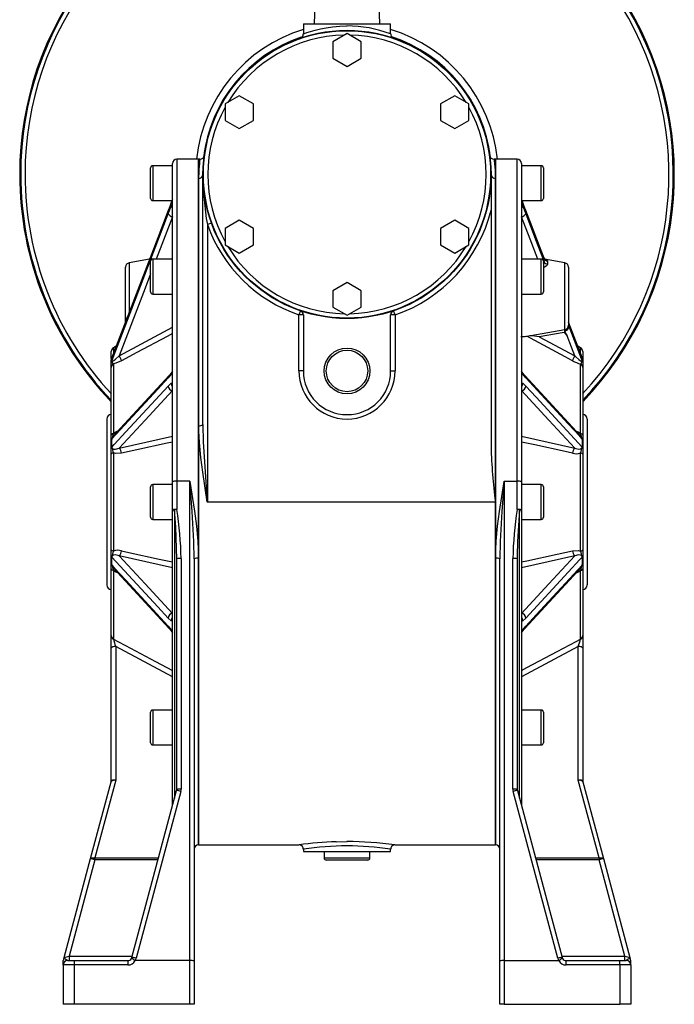
# Model space of a CAD drawing. Extents: x -682 to 1150, y -682 to 682.
# Drawn here: x -150 to 150, y -265 to 186 of the extents above; entities that cross this region are included whole.
import ezdxf

# ---------------------------------------------------------------- set-up
doc = ezdxf.new("R2010")
doc.units = 0
doc.linetypes.add('SLD-PLNÁ', pattern=[0])
doc.layers.add('VIDITELNE', color=2, linetype='SLD-PLNÁ')

msp = doc.modelspace()

# ---------------------------------------------------------------- linework, layer by layer
at = {"layer": 'VIDITELNE', "color": 2, "linetype": 'SLD-PLNÁ'}
for p, q in [((-14.77, 192.83), (-15, 184)), ((15, 184), (14.77, 192.83)), ((-20, 184), (-20, 179.37)), ((-20, 184), (0, 184)), ((-15, 184), (-15, 184)), ((-15, 184), (0, 184)), ((0, 184), (20, 184)), ((0, 184), (15, 184)), ((15, 184), (15, 184)), ((20, 179.37), (20, 184)), ((0, 179.51), (-6.5, 175.75)), ((6.5, 175.75), (0, 179.51)), ((-6.5, 175.75), (-6.5, 168.25)), ((6.5, 168.25), (6.5, 175.75)), ((-6.5, 168.25), (0, 164.49)), ((0, 164.49), (6.5, 168.25)), ((-49.36, 151.01), (-55.86, 147.25)), ((-42.86, 147.25), (-49.36, 151.01)), ((49.36, 151.01), (42.86, 147.25)), ((55.86, 147.25), (49.36, 151.01)), ((-55.86, 147.25), (-55.86, 139.75)), ((-42.86, 139.75), (-42.86, 147.25)), ((42.86, 147.25), (42.86, 139.75)), ((55.86, 139.75), (55.86, 147.25)), ((-55.86, 139.75), (-49.36, 135.99)), ((-49.36, 135.99), (-42.86, 139.75)), ((42.86, 139.75), (49.36, 135.99)), ((49.36, 135.99), (55.86, 139.75)), ((-68, 122), (-78, 122)), ((-78, 122), (-78, -25.51)), ((-67.4, 122), (-68, 122)), ((-68, 113.11), (-68, 122)), ((-68, 122), (-68, -60.68)), ((68, 122), (67.4, 122)), ((78, 122), (68, 122)), ((68, 122), (68, 113.11)), ((68, -60.68), (68, 122)), ((78, -25.51), (78, 122)), ((-90, 111), (-90, 118)), ((-80, 119), (-89, 119)), ((-89, 119), (-89, 111)), ((-80, -25.63), (-80, 120)), ((80, 120), (80, -25.63)), ((89, 119), (80, 119)), ((89, 103), (89, 119)), ((90, 118), (90, 104)), ((-68, -0.01), (-68, 113.11)), ((-66, 0.44), (-66, 115)), ((66, 115), (66, 98.63)), ((68, 113.11), (68, -35)), ((-90, 104), (-90, 111)), ((-89, 111), (-89, 103)), ((-89, 103), (-80.23, 103)), ((-81.89, 96.96), (-80.51, 100.45)), ((80.24, 103), (89, 103)), ((80.51, 102.18), (80.5, 102.25)), ((80.51, 100.45), (81.89, 96.96)), ((-80, 95.58), (-87.42, 76.24)), ((-81.87, 98.6), (-81.89, 98.5)), ((66, 98.63), (66, -9.86)), ((90.3, 76.6), (81.87, 98.6)), ((81.89, 98.5), (81.87, 98.6)), ((-62.12, 92.7), (-64, 92.02)), ((-64, 92.02), (-64, -35)), ((-49.36, 94.01), (-55.86, 90.25)), ((-55.86, 90.25), (-55.86, 82.75)), ((-42.86, 90.25), (-49.36, 94.01)), ((-42.86, 82.75), (-42.86, 90.25)), ((49.36, 94.01), (42.86, 90.25)), ((42.86, 90.25), (42.86, 82.75)), ((55.86, 90.25), (49.36, 94.01)), ((55.86, 82.75), (55.86, 90.25)), ((-55.86, 82.75), (-49.36, 78.99)), ((-49.36, 78.99), (-42.86, 82.75)), ((42.86, 82.75), (49.36, 78.99)), ((49.36, 78.99), (55.86, 82.75)), ((-90.28, 76.59), (-90.24, 76.67)), ((-101.5, 49.47), (-101.5, 72.56)), ((-90.46, 76.18), (-99.85, 74.53)), ((-99.85, 74.53), (-99.85, 51.63)), ((-90.31, 76.54), (-90.28, 76.59)), ((-90, 68.24), (-90, 75.24)), ((-80, 76.24), (-89, 76.24)), ((-89, 76.24), (-89, 68.24)), ((89, 76.24), (80, 76.24)), ((89, 60.24), (89, 76.24)), ((90, 75.24), (90, 61.24)), ((90.31, 76.54), (90.28, 76.59)), ((90.31, 75), (90.31, 76.54)), ((99.85, 74.53), (90.56, 76.16)), ((91.85, 75.27), (91.85, 73.88)), ((99.85, 43.94), (99.85, 74.53)), ((101.5, 72.56), (101.5, 45.91)), ((-90, 61.24), (-90, 68.24)), ((-89, 68.24), (-89, 60.24)), ((0, 65.51), (-6.5, 61.75)), ((6.5, 61.75), (0, 65.51)), ((-89, 60.24), (-80, 60.24)), ((-6.5, 61.75), (-6.5, 54.25)), ((6.5, 54.25), (6.5, 61.75)), ((80, 60.24), (89, 60.24)), ((-6.5, 54.25), (0, 50.49)), ((0, 50.49), (6.5, 54.25)), ((-21.35, 52.55), (-22, 50.66)), ((-22, 25), (-22, 50.66)), ((-20, 50.66), (-22, 50.66)), ((-20, 50.66), (-20, 25)), ((20, 25), (20, 50.66)), ((22, 50.66), (20, 50.66)), ((22, 50.66), (21.35, 52.55)), ((22, 50.66), (22, 25)), ((-101.5, 47.29), (-101.5, 49.47)), ((107.73, 31.18), (101.5, 47.41)), ((-104.4, 31.97), (-80, 45.02)), ((81.63, 40.73), (99.85, 43.94)), ((99.5, 42.63), (88.13, 40.67)), ((88.13, 40.67), (104.4, 31.97)), ((-105.76, 36.29), (-107, 35.58)), ((107, 35.58), (105.76, 36.29)), ((-108, 30.68), (-108, 33.85)), ((-107, 35.58), (-107, 33.12)), ((107, 33.24), (107, 35.58)), ((108, 33.85), (108, 30.25)), ((-108, 28.63), (-108, 30.03)), ((-108, 26.66), (-108, 28.63)), ((-107.89, 30.61), (-107.89, 29.29)), ((-107, 28.21), (-107, -3.61)), ((107, -3.61), (107, 28.21)), ((107.75, 31.06), (107.72, 31.17)), ((107.89, 29.29), (107.89, 30.61)), ((108, 30.25), (108, 30.01)), ((108, 30.03), (108, 28.63)), ((108, 28.63), (108, 26.66)), ((-108, -4.38), (-108, 26.66)), ((-80.51, 23.55), (-81.89, 21.84)), ((-20, 25), (-22, 25)), ((20, 25), (22, 25)), ((80.28, 24.4), (80.25, 24.45)), ((81.89, 21.84), (80.51, 23.55)), ((107.03, -4.68), (81.47, 22.93)), ((81.51, 22.89), (81.47, 22.93)), ((108, 26.66), (108, -4.38)), ((-81.89, 18.12), (-80.51, 19.38)), ((80.51, 19.38), (81.89, 18.12)), ((-110, 3), (-110, -73)), ((110, 3), (110, -73)), ((-108, -6.66), (-108, -4.38)), ((-68, -192), (-68, -0.01)), ((108, -4.38), (108, -6.66)), ((-108, -10.04), (-108, -6.66)), ((-107.89, -6.5), (-107.89, -9.69)), ((-104.4, -10.32), (-80, -4.92)), ((80, -4.92), (104.4, -10.32)), ((107.89, -9.69), (107.89, -6.5)), ((108, -6.66), (108, -10.04)), ((-108, -13.05), (-108, -10.04)), ((-108, -56.95), (-108, -13.05)), ((-107, -12.5), (-107, -57.5)), ((107, -57.5), (107, -12.5)), ((108, -10.04), (108, -13.05)), ((108, -13.05), (108, -56.95)), ((-80, -27), (-89, -27)), ((-89, -27), (-89, -35)), ((-80, -38.51), (-80, -25.63)), ((-78, -25.51), (-78, -38.39)), ((-72, -25.51), (-78, -25.51)), ((-72, -245), (-72, -25.51)), ((72, -25.51), (72, -245)), ((72, -25.51), (78, -25.51)), ((78, -38.39), (78, -25.51)), ((80, -25.63), (80, -38.51)), ((89, -27), (80, -27)), ((89, -43), (89, -27)), ((-90, -35), (-90, -28)), ((90, -28), (90, -42)), ((-90, -42), (-90, -35)), ((-89, -35), (-89, -43)), ((68, -35), (-64, -35)), ((68, -35), (68, -192)), ((-80, -174.31), (-80, -38.51)), ((-79, -38.55), (-79, -170.58)), ((79, -170.58), (79, -38.55)), ((80, -38.51), (80, -174.31)), ((-89, -43), (-80, -43)), ((80, -43), (89, -43)), ((-108, -59.96), (-108, -56.95)), ((108, -56.95), (108, -59.96)), ((-108, -63.34), (-108, -59.96)), ((-107.89, -60.31), (-107.89, -63.5)), ((-80, -65.08), (-104.4, -59.68)), ((-78, -166.58), (-78, -61.01)), ((-76, -60.89), (-76, -166.46)), ((-70, -61.01), (-70, -245.06)), ((-68, -60.68), (-68, -192)), ((68, -192), (68, -60.68)), ((70, -245.06), (70, -61.01)), ((76, -166.46), (76, -60.89)), ((78.03, -59.66), (78, -61.01)), ((78, -61.01), (78, -166.58)), ((104.4, -59.68), (80, -65.08)), ((107.89, -63.5), (107.89, -60.31)), ((108, -59.96), (108, -63.34)), ((-108, -65.62), (-108, -63.34)), ((-108, -96.2), (-108, -65.62)), ((-107.03, -65.32), (-81.47, -92.93)), ((-107, -66.39), (-107, -97.74)), ((107, -97.74), (107, -66.39)), ((108, -63.34), (108, -65.62)), ((108, -65.62), (108, -96.2)), ((-80.51, -89.38), (-81.89, -88.12)), ((81.89, -88.12), (80.51, -89.38)), ((-81.89, -91.84), (-80.51, -93.55)), ((-81.51, -92.89), (-81.47, -92.93)), ((-80.28, -94.4), (-80.25, -94.45)), ((80.51, -93.55), (81.89, -91.84)), ((-108, -101.88), (-108, -96.2)), ((108, -96.2), (108, -101.88)), ((-108, -162.63), (-108, -101.88)), ((-106, -101.11), (-106, -162.39)), ((-80, -115.02), (-106, -101.11)), ((106, -101.11), (80, -115.02)), ((106, -162.39), (106, -101.11)), ((108, -101.88), (108, -162.63)), ((-80, -130.24), (-89, -130.24)), ((-89, -130.24), (-89, -138.24)), ((89, -130.24), (80, -130.24)), ((89, -146.24), (89, -130.24)), ((-90, -138.24), (-90, -131.24)), ((90, -131.24), (90, -145.24)), ((-90, -145.24), (-90, -138.24)), ((-89, -138.24), (-89, -146.24)), ((-89, -146.24), (-80, -146.24)), ((80, -146.24), (89, -146.24)), ((-117.47, -198.25), (-108.05, -163.08)), ((-106, -162.39), (-115.54, -198)), ((115.54, -198), (106, -162.39)), ((108.05, -163.08), (117.47, -198.25)), ((-98.54, -243.52), (-78.07, -167.1)), ((-76.14, -167.5), (-96.61, -243.91)), ((96.61, -243.91), (76.14, -167.5)), ((78.07, -167.1), (98.54, -243.52)), ((-68, -192), (-22, -192)), ((-4.99, -190.57), (0, -190.49)), ((21.94, -192), (68, -192)), ((-129.6, -243.52), (-117.47, -198.25)), ((-115.54, -198.77), (-117.47, -198.25)), ((-115.54, -198.77), (-115.54, -198)), ((-115.54, -198), (-86.35, -198)), ((-20, -194), (-20, -195)), ((-20, -195), (0, -195)), ((-10.5, -195), (-10.5, -198)), ((-10.5, -198), (10.5, -198)), ((0, -195), (20, -195)), ((10.5, -198), (10.5, -195)), ((20, -195), (20, -193.99)), ((86.35, -198), (115.54, -198)), ((115.54, -198), (115.54, -198.77)), ((117.47, -198.25), (115.54, -198.77)), ((117.47, -198.25), (129.6, -243.52)), ((-115.54, -198.77), (-127.39, -243)), ((-86.55, -198.77), (-115.54, -198.77)), ((9.5, -199), (-9.5, -199)), ((115.54, -198.77), (86.55, -198.77)), ((127.39, -243), (115.54, -198.77)), ((-129.6, -243.52), (-127.39, -243)), ((-127.39, -243), (-127.39, -245)), ((-127.39, -243), (-98.41, -243)), ((98.41, -243), (127.39, -243)), ((127.39, -245), (127.39, -243)), ((127.39, -243), (129.6, -243.52)), ((-130, -247), (-130, -244.87)), ((-130, -245.26), (-130, -244.93)), ((-125, -247), (-130, -247)), ((-130, -247), (-130, -265)), ((-128, -245), (-125, -245)), ((-125, -245), (-125, -247)), ((-125, -245), (-100.48, -245)), ((-125, -247), (-125, -265)), ((-100.48, -247), (-125, -247)), ((-100.48, -245), (-100.48, -247)), ((-72, -245), (-97.01, -245)), ((-72, -265), (-72, -245)), ((-70, -245.06), (-70, -265)), ((70, -265), (70, -245.06)), ((72, -245), (97.01, -245)), ((72, -245), (72, -265)), ((100.48, -247), (100.48, -245)), ((100.48, -245), (125, -245)), ((125, -247), (100.48, -247)), ((125, -247), (125, -245)), ((125, -245), (128, -245)), ((125, -247), (125, -265)), ((130, -247), (125, -247)), ((130, -247), (130, -244.87)), ((130, -244.95), (130, -244.87)), ((130, -247), (130, -265)), ((-125, -265), (-130, -265)), ((-72, -265), (-125, -265)), ((-70, -265), (-72, -265)), ((72, -265), (70, -265)), ((72, -265), (125, -265)), ((130, -265), (125, -265))]:
    msp.add_line(p, q, dxfattribs=at)
for points in [[(-19.93, 179.37), (-19.95, 179.36), (-19.44, 179.55), (-18.34, 179.94), (-16.71, 180.47), (-14.66, 181.06), (-12.2, 181.66), (-9.52, 182.19), (-6.58, 182.61), (-3.34, 182.9), (0, 183)], [(67.4, 121.99), (67.4, 122), (67.48, 121.44), (67.66, 119.8), (67.88, 117.02), (68, 113.11)], [(-80, 103.7), (-80.1, 103.37), (-80.51, 102.18)], [(-80.51, 102.18), (-81.19, 100.32), (-81.89, 98.5)], [(-80.51, 100.45), (-80.25, 101.06), (-80, 101.57)], [(80, 101.57), (80.1, 101.37), (80.51, 100.45)], [(80.51, 102.18), (80.25, 102.92), (80.23, 102.97)], [(80.5, 102.25), (80.4, 102.53), (80.24, 103.01)], [(81.89, 98.5), (81.2, 100.31), (80.51, 102.18)], [(-81.89, 98.5), (-86.68, 86), (-107.75, 31.06)], [(-107.75, 29.51), (-106.66, 32.36), (-101.32, 46.29), (-81.89, 96.96)], [(-81.87, 98.6), (-104.23, 40.28), (-107.73, 31.18)], [(87.42, 76.24), (83.91, 85.4), (80, 95.58)], [(90.31, 76.54), (89.37, 78.99), (84.02, 92.93), (81.89, 98.5)], [(81.89, 96.96), (86.68, 84.46), (90.31, 75)], [(-90.56, 76.16), (-90.32, 76.55), (-90.31, 76.6), (-90.32, 76.55), (-90.56, 76.16)], [(90, 74.44), (90.07, 74.48), (90.29, 74.76), (90.31, 75)], [(91.85, 73.88), (91.78, 73.51), (91.34, 73), (90.47, 72.59), (90, 72.52)], [(90.85, 75.94), (91.11, 75.86), (91.68, 75.57), (91.85, 75.27)], [(-90, 69.51), (-92.5, 62.99), (-104.4, 31.97)], [(101.5, 45.24), (101.39, 44.63), (101.07, 44.09), (100.58, 43.61), (100.15, 43.26), (99.98, 43.07), (99.9, 42.89), (99.89, 42.69), (99.98, 42.39), (100.62, 41.48), (100.9, 41.1)], [(105.76, 36.29), (103.5, 42.2), (101.5, 47.41)], [(107.75, 31.06), (106.66, 33.9), (101.5, 47.36)], [(101.5, 45.82), (102.84, 42.34), (107.75, 29.51)], [(-80, 42.17), (-82.46, 40.85), (-96.31, 33.45), (-103.4, 29.66)], [(81.62, 40.76), (81.13, 40.66), (79.65, 40.59)], [(103.4, 29.66), (99.94, 31.51), (86.09, 38.92), (82.43, 40.87)], [(100.9, 41.1), (99.51, 42.63), (99.5, 42.63)], [(104.4, 31.97), (102.89, 35.91), (100.9, 41.1)], [(-107.75, 29.51), (-107.72, 29.42), (-107.69, 29.41), (-107.46, 29.45), (-107.44, 29.46), (-106.92, 29.76), (-106.06, 30.42), (-104.4, 31.97)], [(104.4, 31.97), (104.84, 31.54), (106.24, 30.27), (107.08, 29.65), (107.53, 29.42), (107.68, 29.4), (107.72, 29.42), (107.75, 29.51)], [(-107.89, 30.61), (-108, 30.04), (-108, 30.03)], [(-107.89, 29.29), (-108, 28.64), (-108, 28.63)], [(-107.77, 31.08), (-107.81, 30.97), (-107.81, 30.84)], [(-107.77, 31.08), (-107.78, 31.05), (-107.79, 31.04)], [(-107.73, 31.18), (-107.74, 31.15), (-107.77, 31.08)], [(-103.4, 29.66), (-105.98, 28.51), (-107, 28.21)], [(107.77, 31.08), (107.76, 31.1), (107.72, 31.22)], [(107.79, 31.04), (107.79, 31.04), (107.77, 31.08)], [(107.89, 30.61), (108, 30.04), (108, 30.03)], [(107.89, 29.29), (108, 28.64), (108, 28.63)], [(-81.47, 22.93), (-103.83, -1.22), (-107.04, -4.68)], [(-80.26, 24.43), (-81.03, 23.43), (-81.46, 22.95)], [(-80, 24.58), (-80.1, 24.32), (-80.51, 23.55)], [(80.51, 23.55), (80.25, 23.99), (80, 24.58)], [(81.47, 22.86), (81, 23.39), (80.27, 24.39)], [(-81.89, 21.84), (-86.68, 16.66), (-107.75, -6.09)], [(-107.75, -9.82), (-106.66, -8.65), (-101.32, -2.87), (-81.89, 18.12)], [(-80.51, 19.38), (-80.25, 19.49), (-80, 19.44)], [(80, 19.44), (80.1, 19.48), (80.51, 19.38)], [(107.75, -6.09), (106.66, -4.92), (101.32, 0.85), (81.89, 21.84)], [(81.89, 18.12), (86.68, 12.94), (107.75, -9.82)], [(-80, 16.03), (-92.5, 2.53), (-104.4, -10.32)], [(104.4, -10.32), (92.5, 2.53), (80, 16.03)], [(-66, 0.44), (-65.84, -7.4), (-65.06, -21.14), (-64.01, -34.92), (-64, -35)], [(-107, -3.61), (-107.22, -3.67), (-107.41, -3.75), (-107.59, -3.84), (-107.73, -3.94), (-107.85, -4.04), (-107.93, -4.15), (-107.98, -4.26), (-108, -4.38)], [(-107, -3.61), (-106.26, -3.06), (-104.99, -2.48)], [(-64, -35), (-64.01, -34.92), (-66.11, -21.38), (-67, -14.57), (-67.67, -7.75), (-68, -0.01)], [(105.03, -2.51), (105.98, -2.89), (107, -3.61)], [(107, -3.61), (107.22, -3.67), (107.41, -3.75), (107.59, -3.84), (107.73, -3.94), (107.85, -4.04), (107.93, -4.15), (107.98, -4.26), (108, -4.38)], [(-107.89, -6.5), (-108, -6.66), (-108, -6.66)], [(-80, -7.54), (-82.46, -8.08), (-96.31, -11.14), (-103.4, -12.7)], [(103.4, -12.7), (99.94, -11.94), (86.09, -8.88), (80, -7.54)], [(107.89, -6.5), (108, -6.66), (108, -6.66)], [(-107.89, -9.69), (-108, -10.04), (-108, -10.04)], [(-107, -12.5), (-107.22, -12.54), (-107.41, -12.6), (-107.59, -12.66), (-107.73, -12.73), (-107.85, -12.81), (-107.93, -12.89), (-107.98, -12.97), (-108, -13.05)], [(-107.89, -9.69), (-107.86, -9.67), (-107.83, -9.67), (-107.81, -9.7)], [(-107.75, -9.82), (-107.72, -10.08), (-107.69, -10.17), (-107.46, -10.49), (-107.44, -10.5), (-106.92, -10.73), (-106.06, -10.77), (-104.4, -10.32)], [(-103.4, -12.7), (-105.98, -12.8), (-107, -12.5)], [(104.4, -10.32), (104.84, -10.49), (106.24, -10.78), (107.08, -10.69), (107.53, -10.42), (107.68, -10.2), (107.72, -10.09), (107.75, -9.82)], [(107, -12.5), (107.22, -12.54), (107.41, -12.6), (107.59, -12.66), (107.73, -12.73), (107.85, -12.81), (107.93, -12.89), (107.98, -12.97), (108, -13.05)], [(107.81, -9.7), (107.83, -9.67), (107.86, -9.66), (107.89, -9.69)], [(107.89, -9.69), (108, -10.04), (108, -10.04)], [(-70, -61.01), (-70.16, -53.13), (-70.94, -39.37), (-71.99, -25.59), (-72, -25.51)], [(-72, -25.51), (-71.99, -25.59), (-69.89, -39.15), (-69, -45.99), (-68.33, -52.86), (-68, -60.68)], [(68, -60.68), (68.33, -52.86), (68.99, -46.07), (69.88, -39.27), (71.99, -25.59), (72, -25.51)], [(72, -25.51), (71.99, -25.59), (70.94, -39.33), (70.16, -53.13), (70, -61.01)], [(-78, -61.01), (-78.48, -46.52), (-79, -38.55)], [(79, -38.55), (78.16, -53.12), (78.03, -59.66)], [(-107, -57.5), (-107.22, -57.46), (-107.41, -57.4), (-107.59, -57.34), (-107.73, -57.27), (-107.85, -57.19), (-107.93, -57.11), (-107.98, -57.03), (-108, -56.95)], [(-103.4, -57.3), (-99.94, -58.06), (-86.09, -61.12), (-80, -62.46)], [(80, -62.46), (82.46, -61.92), (96.31, -58.86), (103.4, -57.3)], [(103.4, -57.3), (105.98, -57.2), (107, -57.5)], [(107, -57.5), (107.22, -57.46), (107.41, -57.4), (107.59, -57.34), (107.73, -57.27), (107.85, -57.19), (107.93, -57.11), (107.98, -57.03), (108, -56.95)], [(-107.89, -60.31), (-108, -59.96), (-108, -59.96)], [(-107.81, -60.3), (-107.83, -60.33), (-107.86, -60.34), (-107.89, -60.31)], [(-104.4, -59.68), (-104.84, -59.51), (-106.24, -59.22), (-107.08, -59.31), (-107.53, -59.58), (-107.68, -59.8), (-107.72, -59.91), (-107.75, -60.18)], [(-81.89, -88.12), (-86.68, -82.94), (-107.75, -60.18)], [(-104.4, -59.68), (-92.5, -72.53), (-80, -86.03)], [(80, -86.03), (92.5, -72.53), (104.4, -59.68)], [(107.75, -60.18), (106.66, -61.35), (101.32, -67.13), (81.89, -88.12)], [(107.75, -60.18), (107.72, -59.92), (107.69, -59.83), (107.46, -59.51), (107.44, -59.5), (106.92, -59.27), (106.06, -59.23), (104.4, -59.68)], [(107.89, -60.31), (107.86, -60.33), (107.83, -60.33), (107.81, -60.3)], [(107.89, -60.31), (108, -59.96), (108, -59.96)], [(-107.89, -63.5), (-108, -63.34), (-108, -63.34)], [(-107, -66.39), (-107.22, -66.33), (-107.41, -66.25), (-107.59, -66.16), (-107.73, -66.06), (-107.85, -65.96), (-107.93, -65.85), (-107.98, -65.74), (-108, -65.62)], [(-107.75, -63.91), (-106.66, -65.08), (-101.32, -70.85), (-81.89, -91.84)], [(-105.03, -67.49), (-105.98, -67.11), (-107, -66.39)], [(81.47, -92.93), (103.83, -68.78), (107.04, -65.32)], [(81.89, -91.84), (86.68, -86.66), (107.75, -63.91)], [(107, -66.39), (106.26, -66.94), (104.99, -67.52)], [(107, -66.39), (107.22, -66.33), (107.41, -66.25), (107.59, -66.16), (107.73, -66.06), (107.85, -65.96), (107.93, -65.85), (107.98, -65.74), (108, -65.62)], [(107.89, -63.5), (108, -63.34), (108, -63.34)], [(-80, -89.44), (-80.1, -89.48), (-80.51, -89.38)], [(80.51, -89.38), (80.25, -89.49), (80, -89.44)], [(-81.47, -92.86), (-81, -93.39), (-80.27, -94.39)], [(-80.51, -93.55), (-80.25, -93.99), (-80, -94.58)], [(80, -94.58), (80.1, -94.32), (80.51, -93.55)], [(80.26, -94.43), (81.03, -93.43), (81.46, -92.95)], [(-107, -97.74), (-105, -98.81), (-101.54, -100.66), (-87.69, -108.06), (-80, -112.17)], [(80, -112.17), (82.46, -110.85), (96.31, -103.45), (105, -98.81), (107, -97.74)], [(-106, -101.11), (-106.39, -101.13), (-106.77, -101.17), (-107.11, -101.24), (-107.41, -101.34), (-107.66, -101.45), (-107.85, -101.59), (-107.96, -101.73), (-108, -101.88)], [(108, -101.88), (107.96, -101.73), (107.85, -101.59), (107.66, -101.45), (107.41, -101.34), (107.11, -101.24), (106.77, -101.17), (106.39, -101.13), (106, -101.11)], [(-107.99, -162.63), (-107.92, -162.51), (-107.79, -162.41), (-107.59, -162.34), (-107.34, -162.29), (-107.05, -162.27), (-106.72, -162.28), (-106.37, -162.32), (-106, -162.39)], [(106, -162.39), (106.37, -162.32), (106.72, -162.28), (107.05, -162.27), (107.34, -162.29), (107.59, -162.34), (107.79, -162.41), (107.92, -162.51), (107.99, -162.63)], [(-108, -162.63), (-108, -162.65), (-108, -162.65), (-107.99, -162.63)], [(107.99, -162.63), (108, -162.65), (108, -162.65), (108, -162.63)], [(-117.47, -198.25), (-117.41, -198.13), (-117.28, -198.03), (-117.09, -197.95), (-116.84, -197.9), (-116.56, -197.88), (-116.24, -197.89), (-115.9, -197.94), (-115.54, -198)], [(115.54, -198), (115.9, -197.94), (116.24, -197.89), (116.56, -197.88), (116.84, -197.9), (117.09, -197.95), (117.28, -198.03), (117.41, -198.13), (117.47, -198.25)], [(-129.74, -243.94), (-129.75, -243.94), (-129.54, -243.98), (-128.99, -244.17), (-128.23, -244.77), (-128.04, -244.98), (-128, -245)], [(-97.07, -244.98), (-97.04, -245), (-97.01, -245)], [(97.01, -245), (97.05, -244.99), (97.07, -244.98)]]:
    msp.add_lwpolyline(points, dxfattribs=at)
for centre, radius in [((0, 115), 66), ((0, 115), 65.79), ((0, 25), 10.5), ((0, 25), 9.5)]:
    msp.add_circle(centre, radius, dxfattribs=at)
for centre, radius, start, end in [((0, 115), 150, 316.0545, 180), ((0, 115), 149.54, 316.2362, 180), ((0, 115), 147.54, 317.0527, 180), ((0, 115), 69.25, 106.7876, 174.1981), ((-0.09, 126), 57, 69.435, 89.9126), ((0, 115), 69.25, 5.8019, 73.2124), ((0, 115), 66.25, 108.4599, 173.218), ((0, 115), 63.79, 91.1339, 148.8661), ((-21.79, 179.21), 1.78, 297.6507, 4.7603), ((0, 115), 63.79, 31.1339, 88.8661), ((21.83, 179.22), 1.8, 175.2558, 241.6387), ((0, 115), 66.25, 6.782, 71.9083), ((0, 115), 63.79, 151.1339, 208.8661), ((0, 115), 63.79, 331.1339, 28.8661), ((-78, 120), 2, 90, 180), ((-1.73, 113.12), 66.27, 172.3068, 180.0016), ((-67.4, 124), 2, 269.9189, 349.1838), ((67.4, 124), 2, 190.8162, 270.0336), ((78, 120), 2, 0, 90), ((-89, 118), 1, 90, 180), ((89, 118), 1, 0, 90), ((0, 115), 150, 180, 223.9455), ((0, 115), 149.54, 180, 223.7638), ((0, 115), 147.54, 180, 222.9473), ((-67.94, 115.06), 1.95, 268.3803, 358.2831), ((65.68, 114.89), 131.68, 179.95, 189.9988), ((67.94, 115.06), 1.95, 181.7169, 271.6197), ((-89, 104), 1, 180, 270), ((89, 104), 1, 270, 0), ((-79.26, 100.59), 1.26, 186.4813, 233.8869), ((79.26, 100.59), 1.26, 306.1131, 353.5187), ((-79.55, 98.18), 2.63, 207.4968, 260.1299), ((0, 115), 68, 288.8765, 346.0694), ((79.55, 98.18), 2.63, 279.8701, 332.5032), ((0, 115), 68, 199.7499, 251.1235), ((0, 115), 63.79, 211.1339, 268.8661), ((0, 115), 63.79, 271.1339, 328.8661), ((91.66, 77.06), 1.42, 191.3539, 234.537), ((-99.5, 72.56), 2, 100, 180), ((-89, 75.24), 1, 90, 180), ((89, 75.24), 1, 0, 90), ((92.19, 77.24), 2, 200.6361, 260.2984), ((92.05, 75.78), 1.9, 204.1587, 263.9799), ((99.5, 72.56), 2, 0, 80), ((-89, 61.24), 1, 180, 270), ((89, 61.24), 1, 270, 0), ((-22, 50.66), 2, 0, 71.1235), ((22, 50.66), 2, 108.8765, 180), ((-100.25, 49.5), 1.25, 181.6691, 228.8876), ((99.5, 45.91), 2, 280, 0), ((83.26, 11.63), 29.45, 80.4682, 89.3584), ((103.44, 42.3), 3.95, 155.3339, 175.2588), ((-106, 33.85), 2, 120, 180), ((-110.03, 28.16), 6.8, 12.7762, 34.0956), ((110.03, 28.16), 6.8, 145.9044, 167.2238), ((106, 33.85), 2, 0, 60), ((-106.18, 30.25), 1.82, 148.5348, 179.8834), ((-106, 30.15), 2, 152.2112, 179.9954), ((-106, 30.15), 2, 152.4158, 179.9985), ((-106.23, 26.62), 1.77, 115.7373, 178.6496), ((-109.66, 31.31), 1.91, 338.4356, 345.7645), ((-107.35, 29.12), 0.565, 145.319, 162.7968), ((-94.61, 27.51), 13.61, 164.8974, 165.8359), ((-108.41, 29.99), 0.809, 317.3652, 323.6426), ((-105.31, 30.2), 2.61, 196.861, 229.712), ((110.92, 43.12), 15.41, 240.8037, 255.2774), ((105.1, 30.34), 2.85, 311.7174, 341.7096), ((106.23, 26.62), 1.77, 1.3504, 64.2627), ((106.17, 30.25), 1.83, 0.1292, 33.6861), ((106, 30.01), 2, 0.0008, 30.1707), ((94.63, 27.52), 13.6, 14.1635, 15.1032), ((108.4, 29.99), 0.806, 216.347, 222.6452), ((107.56, 30.91), 0.264, 344.5352, 38.0983), ((106, 30.15), 2, 0.0046, 27.802), ((109.66, 31.31), 1.91, 194.2294, 201.5705), ((107.36, 29.13), 0.551, 16.9713, 34.913), ((-80.28, 21.85), 1.6, 137.0506, 180.5794), ((-79.09, 23.62), 1.42, 144.5013, 183.1635), ((0, 25), 22, 180, 0), ((0, 25), 20, 180, 0), ((79.09, 23.62), 1.43, 356.8726, 32.945), ((80.28, 21.85), 1.61, 359.4572, 40.2074), ((-79.69, 18.2), 2.2, 182.1089, 261.8592), ((-78.38, 19.32), 2.13, 178.4287, 220.4979), ((78.38, 19.32), 2.13, 319.5021, 1.5713), ((79.69, 18.2), 2.2, 278.1408, 357.8911), ((-108, 3), 2, 90, 180), ((108, 3), 2, 0, 90), ((-67.52, 2.57), 2.62, 259.5551, 305.5758), ((-96.96, -8.08), 10.99, 155.9948, 170.8268), ((80.59, -12.96), 28.02, 13.6875, 19.4909), ((-108.16, -6.28), 0.349, 320.9178, 352.4992), ((-100.92, -7.84), 7.06, 165.6285, 167.6053), ((-105.74, -6.24), 2.02, 129.7163, 175.8481), ((105.61, -6.31), 2.16, 5.9235, 49.1081), ((100.92, -7.84), 7.05, 12.3944, 14.3718), ((108.15, -6.29), 0.341, 187.0919, 219.4911), ((-106.79, -9.3), 1.09, 201.8647, 208.7648), ((-97.33, -8.18), 10.59, 188.2627, 204.061), ((-106.61, -12.65), 3.21, 359.0764, 46.5158), ((334.38, -1.16), 268.52, 181.857, 187.2402), ((106.61, -12.65), 3.21, 133.4842, 180.9236), ((104.88, -6.91), 5.98, 255.6639, 290.7617), ((97.06, -8.1), 10.87, 336.1463, 351.53), ((106.8, -9.3), 1.09, 331.2084, 338.162), ((-89, -28), 1, 90, 180), ((-78.5, -33.88), 8.38, 86.5919, 100.3239), ((78.5, -33.88), 8.38, 79.6761, 93.4081), ((89, -28), 1, 0, 90), ((-78.5, -46.76), 8.38, 86.5919, 100.3239), ((-79.17, -30.16), 8.4, 264.3446, 271.1777), ((-73.82, -67.73), 29.64, 98.1084, 100.0662), ((-240.49, -64.17), 164.52, 1.1437, 9.0161), ((242.85, -64.38), 166.89, 171.0398, 178.8004), ((78.5, -46.76), 8.38, 79.6761, 93.4081), ((73.82, -67.73), 29.64, 79.9338, 81.8916), ((79.17, -30.16), 8.4, 268.8223, 275.6554), ((-89, -42), 1, 180, 270), ((89, -42), 1, 270, 0), ((-97.06, -61.9), 10.87, 156.1463, 171.53), ((-104.88, -63.09), 5.98, 75.6639, 110.7617), ((-106.61, -57.35), 3.21, 313.4842, 0.9236), ((106.61, -57.35), 3.21, 179.0764, 226.5158), ((97.33, -61.82), 10.59, 8.2627, 24.061), ((-106.79, -60.71), 1.1, 151.2416, 158.1288), ((-76.5, -69.25), 8.38, 86.5919, 100.3239), ((-68.49, -63.98), 3.34, 81.6165, 116.964), ((68.49, -63.98), 3.34, 63.036, 98.3835), ((76.5, -69.25), 8.38, 79.6761, 93.4081), ((106.79, -60.7), 1.09, 21.8647, 28.7648), ((-108.15, -63.71), 0.341, 7.0919, 39.4911), ((-100.92, -62.16), 7.05, 192.3944, 194.3718), ((-80.59, -57.04), 28.02, 193.6875, 199.4909), ((-105.61, -63.69), 2.16, 185.9235, 229.1081), ((96.96, -61.92), 10.99, 335.9948, 350.8268), ((105.74, -63.76), 2.02, 309.7163, 355.8481), ((100.92, -62.16), 7.06, 345.6285, 347.6053), ((108.16, -63.72), 0.349, 140.9178, 172.4992), ((-108, -73), 2, 180, 270), ((108, -73), 2, 270, 0), ((-79.69, -88.2), 2.2, 98.1408, 177.8911), ((-78.38, -89.32), 2.13, 139.5021, 181.5713), ((79.69, -88.2), 2.2, 2.1089, 81.8592), ((78.38, -89.32), 2.13, 358.4287, 40.4979), ((-80.28, -91.85), 1.61, 179.4572, 220.2074), ((-79.09, -93.62), 1.43, 176.8726, 212.945), ((79.09, -93.62), 1.42, 324.5013, 3.1635), ((80.28, -91.85), 1.6, 317.0506, 0.5794), ((-106.25, -96.15), 1.75, 181.4544, 244.5516), ((-90.13, -94.58), 17.17, 190.6162, 202.388), ((89.89, -94.51), 17.41, 337.6964, 349.2995), ((106.25, -96.15), 1.75, 295.4484, 358.5456), ((-89, -131.24), 1, 90, 180), ((89, -131.24), 1, 0, 90), ((-89, -145.24), 1, 180, 270), ((89, -145.24), 1, 270, 0), ((-110, -162.63), 2, 345, 360), ((-106.39, -164.63), 2.27, 80.0401, 136.8381), ((-109.7, -162.63), 1.71, 345.0146, 359.9482), ((-80, -166.58), 2, 345, 360), ((-76.5, -174.83), 8.38, 86.5919, 100.3239), ((-80, -166.46), 4, 345, 0), ((76.5, -174.83), 8.38, 79.6761, 93.4081), ((80, -166.46), 4, 180, 195), ((80, -166.58), 2, 180, 195), ((106.39, -164.63), 2.27, 43.1619, 99.9599), ((109.7, -162.63), 1.71, 180.0518, 194.9854), ((110, -162.63), 2, 180, 195), ((-78.8, -175.56), 8.49, 71.7219, 85.0648), ((78.8, -175.56), 8.49, 94.9352, 108.2781), ((-68, -194), 2, 90, 180), ((0.23, -354.27), 163.79, 91.8242, 97.7983), ((-21.82, -193.85), 1.79, 355.1054, 84.5363), ((0.13, -325.73), 133.26, 90.0565, 98.6879), ((-0.12, -353.22), 162.73, 82.2099, 89.9582), ((-0.13, -325.67), 133.2, 81.3358, 89.9459), ((21.91, -193.9), 1.88, 99.5751, 182.8762), ((68, -194), 2, 0, 90), ((-9.5, -198), 1, 180, 270), ((9.5, -198), 1, 270, 0), ((-128, -244.87), 2, 151.745, 180.0001), ((-128, -244.87), 2, 151.9442, 180), ((-128, -247), 2, 90, 180), ((-131.53, -243), 2, 332.4581, 344.9952), ((-100.48, -243), 2, 270, 328.9945), ((-100.48, -243), 4, 270, 330), ((-100.48, -243), 2, 328.9945, 345), ((-104.86, -256.79), 14.15, 56.5926, 64.449), ((-99.27, -251.97), 8.49, 71.7219, 85.0648), ((-100.48, -242.88), 4, 328.2502, 345), ((-71.5, -261.58), 16.59, 84.81, 91.7258), ((71.48, -260.9), 15.91, 88.1267, 95.3375), ((99.27, -251.97), 8.49, 94.9352, 108.2781), ((100.48, -242.88), 4, 195, 211.7498), ((100.48, -243), 4, 210, 270), ((104.86, -256.79), 14.15, 115.551, 123.4074), ((100.48, -243), 2, 195, 211.0055), ((100.48, -243), 2, 211.0055, 270), ((130.7, -247.48), 3.67, 104.947, 137.4029), ((128, -247), 2, 0, 90), ((131.53, -243), 2, 195.0444, 207.7189), ((128, -244.87), 2, 360, 28.2151), ((128, -244.87), 2, 359.9996, 28.0451)]:
    msp.add_arc(centre, radius, start, end, dxfattribs=at)

doc.saveas('drawing.dxf')
